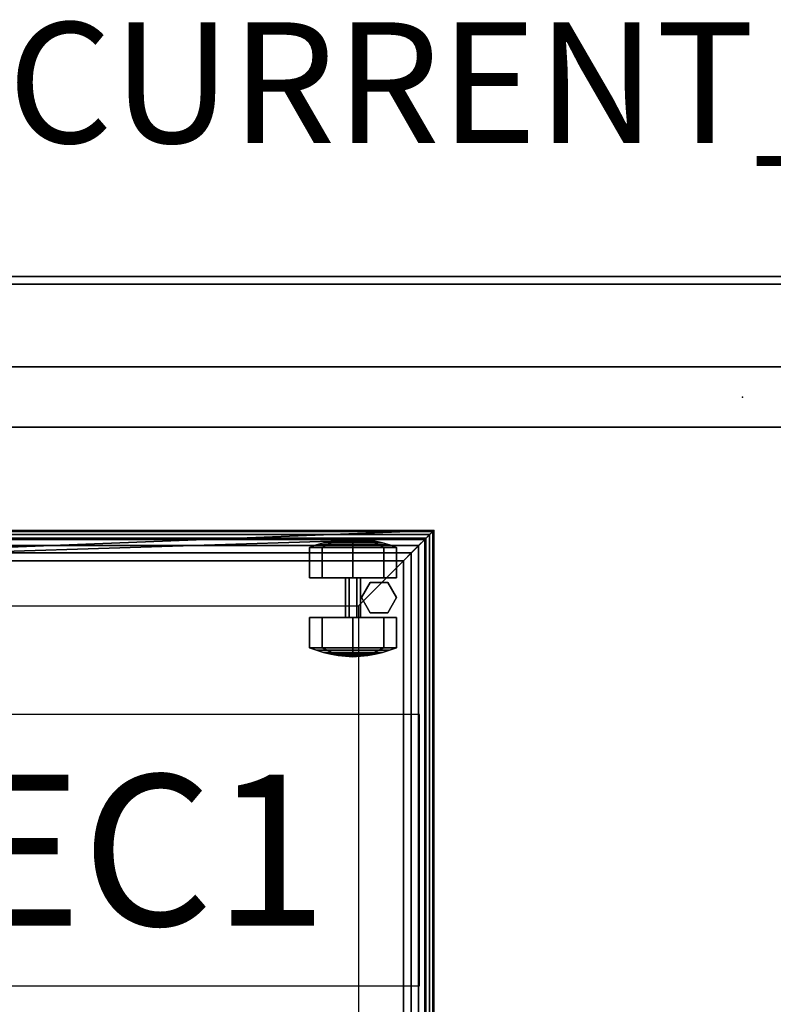
# Model space of a CAD drawing. Units: inches. Extents: x 0 to 288, y 0 to 159.
# Drawn here: x 60 to 73, y 137 to 154 of the extents above; entities that cross this region are included whole.
import ezdxf

# ---------------------------------------------------------------- set-up
doc = ezdxf.new("R2010")
doc.units = ezdxf.units.IN
doc.header["$MEASUREMENT"] = 0
for name, color, linetype in [('A-FURN', 7, 'Continuous'), ('AFUFU-2D-LG-TX', 3, 'Continuous'), ('AFUFU-2D-LK', 7, 'Continuous'), ('AFUFU-2D-LK-TX', 7, 'Continuous'), ('AFUFU-2D-SP-AC-TX', 6, 'Continuous'), ('AFUFU-2D-SP-TX', 6, 'Continuous'), ('AFUFU-2D-TP-TX', 1, 'Continuous'), ('AFUFU-3D-EL', 3, 'Continuous'), ('AFUFU-3D-SP', 6, 'Continuous'), ('AFUFU-3D-SP-CA', 6, 'Continuous'), ('AFUFU-3D-SP-PD', 6, 'Continuous'), ('AFUFU-3D-TP', 1, 'Continuous'), ('AFUFU-3D-TP-ED', 1, 'Continuous'), ('PROP-BONUS-FINISH', 7, 'Continuous'), ('PROP-BONUS-PROD_NO', 7, 'Continuous')]:
    doc.layers.add(name, color=color, linetype=linetype)
doc.styles.get("Standard").update_dxf_attribs({"font": 'arial.ttf'})

# ---------------------------------------------------------------- blocks, each defined once
blk = doc.blocks.new('BBUBBLET')
at = {"layer": 'PROP-BONUS-FINISH'}
blk.add_attdef('FINISH', (3, -5.5), '', height=2, dxfattribs=at)
at = {"layer": 'PROP-BONUS-PROD_NO', "flags": 8}
blk.add_attdef('PROD_NO', (3, -3), '', height=2, dxfattribs=at)
blk = doc.blocks.new('P_NOT_FOR_ORDER_ENTRY')
ref = blk.add_blockref('BBUBBLET', (1.732, 7.213))
ref.add_attrib('FINISH', 'BUDGET_PURPOSES_ONLY^ UPDATE_FOR_CURRENT_PRICING^ DEALER_SPECIFICATION_REQUIRED', (4.732, 1.713), dxfattribs={"layer": 'PROP-BONUS-FINISH', "height": 2})
blk.add_attdef('CAPTG', (0, 0), '', height=2.5)
at = {"flags": 1}
for tag in ['CAPPN', 'CAPPD', 'CAPMG', 'CAPMC', 'CAPGC', 'CAPALIAS1', 'CAPALIAS2', 'CAPALIAS3', 'CAPBLDG', 'CAPFLOOR', 'CAPDEPT', 'CAPPERSON', 'CAPPL', 'CAPQT', 'CAPDH']:
    blk.add_attdef(tag, (0, 0), '', height=0.001, dxfattribs=at)
blk = doc.blocks.new('3_YELD42')
at = {"layer": 'AFUFU-3D-EL'}
blk.add_point((0, 0), dxfattribs=at)
at = {"layer": 'AFUFU-2D-LG-TX', "flags": 1}
for tag, height in [('CAPTG', 2.5), ('CAPPN', 0.001), ('CAPMG', 0.001), ('CAPMC', 0.001), ('CAPQT', 0.001), ('CAPDH', 0.001), ('CAPGC', 0.001)]:
    blk.add_attdef(tag, (0, 0), '', height=height, dxfattribs=at)
at = {"layer": 'AFUFU-3D-EL'}
mesh = blk.add_polyface(dxfattribs=at)
corners = [(-0.5, -19.5, 25.125), (0.5, -19.5, 25.125), (0.5, 19.5, 25.125), (-0.5, 19.5, 25.125), (-0.5, 18.5, 22.625), (-0.5, -18.5, 22.625), (0.5, -18.5, 22.625), (0.5, 18.5, 22.625), (-0.5, -19.5, 0.5), (0.5, -19.5, 0.5), (-0.5, -18.5, 0.5), (0.5, -18.5, 0.5), (-0.5, 19.5, 0.5), (0.5, 19.5, 0.5), (-0.5, 18.5, 0.5), (0.5, 18.5, 0.5)]
mesh.append_faces([[corners[k] for k in face] for face in [(0, 1, 2, 3), (8, 9, 1, 0), (11, 10, 5, 6), (3, 2, 13, 12), (7, 4, 14, 15)]])
mesh.append_faces([[corners[k] for k in face] for face in [(0, 5, 10, 8), (6, 1, 9, 11)]], dxfattribs={"vtx0": -1})
mesh.append_faces([[corners[k] for k in face] for face in [(3, 4, 5, 0), (1, 6, 7, 2)]], dxfattribs={"vtx0": -1, "vtx2": -1})
mesh.append_faces([[corners[k] for k in face] for face in [(12, 14, 4, 3), (15, 13, 2, 7)]], dxfattribs={"vtx2": -1})
blk = doc.blocks.new('3_YT4248L')
at = {"layer": 'AFUFU-3D-TP'}
blk.add_point((2, -24), dxfattribs=at)
at = {"layer": 'AFUFU-2D-TP-TX', "flags": 1}
for tag, height in [('CAPTG', 2.5), ('CAPPN', 0.001), ('CAPMG', 0.001), ('CAPMC', 0.001), ('CAPQT', 0.001), ('CAPDH', 0.001), ('CAPGC', 0.001)]:
    blk.add_attdef(tag, (0, 0), '', height=height, dxfattribs=at)
at = {"layer": 'AFUFU-3D-TP'}
mesh = blk.add_polyface(dxfattribs=at)
corners = [(0.125, -47.875), (41.875, -47.875), (41.875, -0.125), (0.125, -0.125)]
mesh.append_faces([[corners[k] for k in face] for face in [(0, 1, 2, 3)]])
mesh = blk.add_polyface(dxfattribs=at)
corners = [(0.125, -47.875, -1.25), (41.875, -47.875, -1.25), (41.875, -0.125, -1.25), (0.125, -0.125, -1.25)]
mesh.append_faces([[corners[k] for k in face] for face in [(0, 1, 2, 3)]])
at = {"layer": 'AFUFU-3D-TP-ED'}
mesh = blk.add_polyface(dxfattribs=at)
corners = [(0, 0), (42, 0), (42, 0, -1.25), (0, 0, -1.25), (42, -48), (0, -48), (0, -48, -1.25), (42, -48, -1.25), (0.125, -47.875), (0.125, -0.125), (41.875, -47.875), (41.875, -0.125), (0.125, -47.875, -1.25), (0.125, -0.125, -1.25), (41.875, -47.875, -1.25), (41.875, -0.125, -1.25)]
mesh.append_faces([[corners[k] for k in face] for face in [(0, 1, 2, 3), (4, 5, 6, 7), (3, 6, 5, 0), (7, 2, 1, 4), (8, 9, 0, 5), (5, 4, 10, 8), (10, 4, 1, 11), (11, 1, 0, 9), (6, 3, 13, 12), (12, 14, 7, 6), (15, 2, 7, 14), (13, 3, 2, 15)]])
blk = doc.blocks.new('P_KSPEC1')
at = {"layer": 'AFUFU-2D-LK'}
for p, q in [((15.006, 4.5), (0, 4.5)), ((15.006, 0), (15.006, 4.5)), ((0, 0), (15.006, 0))]:
    blk.add_line(p, q, dxfattribs=at)
at = {"layer": 'AFUFU-2D-LK-TX'}
blk.add_attdef('CAPTG', (1, 1), '', height=2.5, dxfattribs=at)
at = {"layer": 'AFUFU-2D-LK-TX', "flags": 1}
for tag in ['CAPPN', 'CAPMG', 'CAPMC', 'CAPQT', 'CAPDH', 'CAPGC']:
    blk.add_attdef(tag, (0, 0), '', height=0.001, dxfattribs=at)
blk = doc.blocks.new('3_VPMC1518')
at = {"layer": 'AFUFU-2D-SP-AC-TX', "flags": 1}
for tag, height in [('CAPTG', 2.5), ('CAPPN', 0.001), ('CAPMG', 0.001), ('CAPMC', 0.001), ('CAPQT', 0.001), ('CAPDH', 0.001), ('CAPGC', 0.001)]:
    blk.add_attdef(tag, (0, 0), '', height=height, dxfattribs=at)
at = {"layer": 'AFUFU-3D-SP-PD'}
mesh = blk.add_polyface(dxfattribs=at)
corners = [(0.5, 18.375, 1), (0.371, 18.504, 0.983), (0.371, 0.371, 0.983), (0.5, 0.5, 1), (0.25, 18.625, 0.933), (0.25, 0.25, 0.933), (0.146, 18.729, 0.854), (0.146, 0.146, 0.854), (0.067, 18.808, 0.75), (0.067, 0.067, 0.75), (0.017, 18.858, 0.629), (0.017, 0.017, 0.629), (0, 18.875, 0.5), (0, 0, 0.5), (0, 0), (0, 18.875), (14.5, 0.5, 1), (14.629, 0.371, 0.983), (14.629, 18.504, 0.983), (14.5, 18.375, 1), (14.75, 0.25, 0.933), (14.75, 18.625, 0.933), (14.854, 0.146, 0.854), (14.854, 18.729, 0.854), (14.933, 0.067, 0.75), (14.933, 18.808, 0.75), (14.983, 0.017, 0.629), (14.983, 18.858, 0.629), (15, 0, 0.5), (15, 18.875, 0.5), (15, 0), (15, 18.875)]
mesh.append_faces([[corners[k] for k in face] for face in [(0, 1, 2, 3), (1, 4, 5, 2), (4, 6, 7, 5), (6, 8, 9, 7), (8, 10, 11, 9), (10, 12, 13, 11), (14, 13, 12, 15), (16, 17, 18, 19), (17, 20, 21, 18), (20, 22, 23, 21), (22, 24, 25, 23), (24, 26, 27, 25), (26, 28, 29, 27), (28, 30, 31, 29), (14, 15, 31, 30), (3, 16, 19, 0), (3, 2, 17, 16), (2, 5, 20, 17), (5, 7, 22, 20), (7, 9, 24, 22), (9, 11, 26, 24), (11, 13, 28, 26), (13, 14, 30, 28), (19, 18, 1, 0), (18, 21, 4, 1), (21, 23, 6, 4), (23, 25, 8, 6), (25, 27, 10, 8), (27, 29, 12, 10), (15, 12, 29, 31)]])
blk = doc.blocks.new('T58BFNL-C')
at = {"layer": 'AFUFU-3D-SP'}
blk.add_point((0, 18.875), dxfattribs=at)
mesh = blk.add_polyface(dxfattribs=at)
corners = [(0.625, 2.97, 19.85), (1.25, 2.97, 19.85), (1.25, 17.625, 19.85), (0, 18.875, 19.85), (15, 18.875, 19.85), (15, 18.875, 1.69), (0, 18.875, 1.69), (0, 0.84, 19.85), (0, 0.84, 1.69), (15, 0.84, 1.69), (15, 0.84, 19.85), (13.75, 2.97, 19.85), (14.375, 2.97, 19.85), (13.75, 17.625, 19.85), (14.375, 0.84, 1.69), (14.375, 0.84, 19.85), (0.625, 0.84, 1.69), (14.375, 0.84, 3.72), (0.625, 0.84, 3.72), (0.625, 2.97, 3.72), (14.375, 2.97, 3.72), (0.625, 0.84, 19.85), (14.875, 18.75, 3.72), (0.125, 18.75, 3.72), (0.125, 2.97, 3.72), (14.875, 2.97, 3.72), (1.25, 5.19, 19.85), (13.75, 5.19, 19.85), (0.625, 2.395, 19.85), (14.375, 2.395, 19.85)]
mesh.append_faces([[corners[k] for k in face] for face in [(3, 4, 5, 6), (7, 3, 6, 8), (9, 5, 4, 10), (6, 5, 9, 8), (3, 2, 13, 4), (14, 9, 10, 15), (16, 14, 17, 18), (21, 7, 8, 16), (0, 21, 18, 19), (15, 12, 20, 17), (26, 1, 11, 27), (0, 28, 29, 12)]])
mesh.append_faces([[corners[k] for k in face] for face in [(19, 20, 22, 23)]], dxfattribs={"vtx0": -1, "vtx1": -1, "vtx3": -1})
mesh.append_faces([[corners[k] for k in face] for face in [(22, 20, 25, 25)]], dxfattribs={"vtx0": -1, "vtx2": -1})
mesh.append_faces([[corners[k] for k in face] for face in [(11, 12, 4, 13)]], dxfattribs={"vtx1": -1})
mesh.append_faces([[corners[k] for k in face] for face in [(18, 17, 20, 19), (7, 21, 0, 3)]], dxfattribs={"vtx2": -1})
mesh.append_faces([[corners[k] for k in face] for face in [(23, 24, 19, 19)]], dxfattribs={"vtx2": -1, "vtx3": -1})
mesh.append_faces([[corners[k] for k in face] for face in [(0, 1, 2, 3), (12, 15, 10, 4)]], dxfattribs={"vtx3": -1})
at = {"layer": 'AFUFU-3D-SP-CA'}
mesh = blk.add_polyface(dxfattribs=at)
corners = [(0.152, 17.29, 0.722), (0.173, 17.168, 0.722), (0.173, 17.276, 0.983), (0.152, 17.362, 0.897), (0.138, 17.624, 0.81), (0.152, 17.71, 0.897), (0.152, 17.783, 0.722), (0.138, 17.66, 0.722), (0.238, 17.965, 1.152), (0.281, 18.047, 1.233), (0.281, 18.259, 0.722), (0.238, 18.143, 0.722), (0.202, 17.882, 1.068), (0.202, 18.025, 0.722), (0.238, 16.929, 0.722), (0.281, 16.814, 0.722), (0.281, 17.025, 1.233), (0.238, 17.107, 1.152), (0.202, 17.048, 0.722), (0.202, 17.191, 1.068), (0.782, 18.047, 1.233), (0.782, 17.536, 1.445), (0.782, 17.536, 0.722), (0.782, 17.025, 1.233), (0.782, 16.814, 0.722), (0.782, 18.259, 0.722), (0.173, 17.797, 0.983), (0.173, 17.904, 0.722), (0.138, 17.413, 0.722), (0.138, 17.449, 0.81), (0.138, 17.536, 0.846), (0.152, 17.536, 0.969), (0.238, 17.107, 0.293), (0.281, 17.025, 0.212), (0.202, 17.191, 0.377), (0.782, 17.025, 0.212), (0.782, 17.536), (0.238, 17.536, 0.116), (0.281, 17.536), (0.173, 17.276, 0.462), (0.152, 17.71, 0.548), (0.173, 17.797, 0.462), (0.173, 17.536, 0.354), (0.152, 17.536, 0.476), (0.202, 17.882, 0.377), (0.238, 17.965, 0.293), (0.202, 17.536, 0.234), (0.782, 18.047, 0.212), (0.281, 18.047, 0.212), (0.152, 17.362, 0.548), (0.132, 17.536, 0.722), (0.138, 17.624, 0.635), (0.138, 17.536, 0.599), (0.138, 17.449, 0.635), (0.281, 17.536, 1.445), (0.238, 17.536, 1.329), (0.202, 17.536, 1.211), (0.173, 17.536, 1.091)]
mesh.append_faces([[corners[k] for k in face] for face in [(0, 1, 2, 3), (4, 5, 6, 7), (8, 9, 10, 11), (12, 8, 11, 13), (14, 15, 16, 17), (18, 14, 17, 19), (15, 24, 23, 16), (9, 20, 25, 10), (26, 12, 13, 27), (5, 26, 27, 6), (1, 18, 19, 2), (28, 0, 3, 29), (30, 31, 5, 4), (29, 3, 31, 30), (32, 33, 15, 14), (34, 32, 14, 18), (37, 38, 33, 32), (39, 34, 18, 1), (40, 41, 42, 43), (6, 27, 41, 40), (44, 45, 37, 46), (41, 44, 46, 42), (45, 48, 38, 37), (48, 47, 36, 38), (42, 46, 34, 39), (46, 37, 32, 34), (43, 42, 39, 49), (51, 40, 43, 52), (52, 43, 49, 53), (53, 49, 0, 28), (7, 6, 40, 51), (49, 39, 1, 0), (10, 25, 47, 48), (13, 11, 45, 44), (11, 10, 48, 45), (27, 13, 44, 41), (17, 16, 54, 55), (16, 23, 21, 54), (56, 55, 8, 12), (57, 56, 12, 26), (31, 57, 26, 5), (55, 54, 9, 8), (54, 21, 20, 9), (3, 2, 57, 31), (19, 17, 55, 56), (2, 19, 56, 57)]])
mesh.append_faces([[corners[k] for k in face] for face in [(33, 35, 24, 15)]], dxfattribs={"vtx0": -1})
mesh.append_faces([[corners[k] for k in face] for face in [(20, 21, 22, 22), (23, 24, 22, 22), (21, 23, 22, 22), (25, 20, 22, 22), (24, 35, 22, 22), (35, 36, 22, 22), (36, 47, 22, 22), (47, 25, 22, 22)]], dxfattribs={"vtx1": -1, "vtx2": -1, "vtx3": -1})
mesh.append_faces([[corners[k] for k in face] for face in [(38, 36, 35, 33), (29, 30, 50, 50), (30, 4, 50, 50), (4, 7, 50, 50), (28, 29, 50, 50), (52, 53, 50, 50), (53, 28, 50, 50), (7, 51, 50, 50), (51, 52, 50, 50)]], dxfattribs={"vtx2": -1})
mesh = blk.add_polyface(dxfattribs=at)
corners = [(1.364, 17.821, 0.722), (1.364, 18.113, 0.722), (1.364, 18.113, 1.69), (1.364, 17.821, 1.69), (1.112, 17.676, 0.722), (1.112, 17.676, 1.69), (1.112, 18.259, 0.722), (1.112, 18.259, 1.69), (0.859, 18.113, 0.722), (0.859, 17.821, 0.722), (0.859, 17.821, 1.69), (0.859, 18.113, 1.69)]
mesh.append_faces([[corners[k] for k in face] for face in [(0, 1, 2, 3), (4, 0, 3, 5), (1, 6, 7, 2), (8, 9, 10, 11), (6, 8, 11, 7), (9, 4, 5, 10)]])
mesh = blk.add_polyface(dxfattribs=at)
corners = [(2.05, 17.536, 0.354), (2.05, 17.797, 0.462), (2.071, 17.71, 0.548), (2.071, 17.536, 0.476), (1.441, 17.536, 1.445), (1.441, 18.047, 1.233), (1.441, 17.536, 0.722), (1.441, 16.814, 0.722), (1.441, 17.025, 1.233), (1.942, 17.025, 1.233), (1.942, 16.814, 0.722), (1.985, 16.929, 0.722), (1.985, 17.107, 1.152), (2.021, 17.048, 0.722), (2.021, 17.191, 1.068), (1.441, 18.259, 0.722), (1.942, 18.047, 1.233), (1.942, 18.259, 0.722), (1.985, 17.965, 1.152), (1.985, 18.143, 0.722), (2.021, 17.882, 1.068), (2.021, 18.025, 0.722), (2.05, 17.797, 0.983), (2.05, 17.904, 0.722), (2.071, 17.783, 0.722), (2.071, 17.71, 0.897), (2.085, 17.624, 0.81), (2.085, 17.66, 0.722), (2.05, 17.276, 0.983), (2.05, 17.168, 0.722), (2.071, 17.29, 0.722), (2.071, 17.362, 0.897), (2.085, 17.413, 0.722), (2.085, 17.449, 0.81), (2.071, 17.536, 0.969), (2.085, 17.536, 0.846), (1.942, 17.025, 0.212), (1.985, 17.107, 0.293), (2.021, 17.191, 0.377), (1.441, 17.025, 0.212), (1.441, 17.536), (1.942, 17.536), (1.985, 17.536, 0.116), (2.05, 17.276, 0.462), (1.441, 18.047, 0.212), (1.942, 18.047, 0.212), (1.985, 17.965, 0.293), (2.021, 17.882, 0.377), (2.021, 17.536, 0.234), (2.071, 17.362, 0.548), (2.091, 17.536, 0.722), (2.085, 17.624, 0.635), (2.085, 17.536, 0.599), (2.085, 17.449, 0.635), (1.942, 17.536, 1.445), (1.985, 17.536, 1.329), (2.021, 17.536, 1.211), (2.05, 17.536, 1.091)]
mesh.append_faces([[corners[k] for k in face] for face in [(0, 1, 2, 3), (9, 10, 11, 12), (12, 11, 13, 14), (8, 7, 10, 9), (15, 5, 16, 17), (17, 16, 18, 19), (19, 18, 20, 21), (21, 20, 22, 23), (24, 25, 26, 27), (23, 22, 25, 24), (28, 29, 30, 31), (14, 13, 29, 28), (31, 30, 32, 33), (25, 34, 35, 26), (34, 31, 33, 35), (10, 36, 37, 11), (11, 37, 38, 13), (36, 41, 42, 37), (13, 38, 43, 29), (44, 15, 17, 45), (40, 44, 45, 41), (1, 23, 24, 2), (42, 46, 47, 48), (48, 47, 1, 0), (41, 45, 46, 42), (38, 48, 0, 43), (37, 42, 48, 38), (43, 0, 3, 49), (3, 2, 51, 52), (49, 3, 52, 53), (30, 49, 53, 32), (2, 24, 27, 51), (29, 43, 49, 30), (46, 19, 21, 47), (45, 17, 19, 46), (47, 21, 23, 1), (54, 9, 12, 55), (4, 8, 9, 54), (5, 4, 54, 16), (18, 55, 56, 20), (20, 56, 57, 22), (22, 57, 34, 25), (16, 54, 55, 18), (57, 28, 31, 34), (55, 12, 14, 56), (56, 14, 28, 57)]])
mesh.append_faces([[corners[k] for k in face] for face in [(7, 39, 36, 10)]], dxfattribs={"vtx1": -1})
mesh.append_faces([[corners[k] for k in face] for face in [(4, 5, 6, 6), (7, 8, 6, 6), (8, 4, 6, 6), (5, 15, 6, 6), (39, 7, 6, 6), (40, 39, 6, 6), (44, 40, 6, 6), (15, 44, 6, 6)]], dxfattribs={"vtx1": -1, "vtx2": -1, "vtx3": -1})
mesh.append_faces([[corners[k] for k in face] for face in [(35, 33, 50, 50), (26, 35, 50, 50), (27, 26, 50, 50), (33, 32, 50, 50), (53, 52, 50, 50), (32, 53, 50, 50), (51, 27, 50, 50), (52, 51, 50, 50)]], dxfattribs={"vtx2": -1})
mesh.append_faces([[corners[k] for k in face] for face in [(39, 40, 41, 36)]], dxfattribs={"vtx3": -1})
mesh = blk.add_polyface(dxfattribs=at)
corners = [(0.782, 17.599, 0.831), (1.441, 17.599, 0.831), (1.441, 17.661, 0.722), (0.782, 17.661, 0.722), (1.441, 17.599, 0.614), (0.782, 17.599, 0.614), (0.782, 17.411, 0.722), (1.441, 17.411, 0.722), (1.441, 17.474, 0.831), (0.782, 17.474, 0.831), (0.782, 17.474, 0.614), (1.441, 17.474, 0.614)]
mesh.append_faces([[corners[k] for k in face] for face in [(0, 1, 2, 3), (3, 2, 4, 5), (6, 7, 8, 9), (10, 11, 7, 6), (5, 4, 11, 10), (9, 8, 1, 0)]])
blk = doc.blocks.new('VPM201518BFNSL_THREEDVIEW_VPM201518BFNSL_____PULL_____FINGER')
at = {"layer": 'A-FURN'}
blk.add_blockref('T58BFNL-C', (0, 0), dxfattribs=at)
blk = doc.blocks.new('3_VPM201518BFNSL_____XI_____XO_____PULL_____FINGER')
at = {"layer": 'A-FURN'}
blk.add_blockref('VPM201518BFNSL_THREEDVIEW_VPM201518BFNSL_____PULL_____FINGER', (0, 0), dxfattribs=at)
at = {"layer": 'AFUFU-2D-SP-TX'}
blk.add_attdef('CAPTG', (0, 1), '', height=2.5, dxfattribs=at)
at = {"layer": 'AFUFU-2D-SP-TX', "flags": 1}
for tag in ['CAPPN', 'CAPMG', 'CAPMC', 'CAPQT', 'CAPDH']:
    blk.add_attdef(tag, (0, 0), '', height=0.001, dxfattribs=at)

msp = doc.modelspace()

# ---------------------------------------------------------------- block references
at = {"layer": 'A-FURN'}
msp.add_blockref('P_NOT_FOR_ORDER_ENTRY', (0, 150), dxfattribs=at)
at = {"layer": 'A-FURN', "rotation": 270.0001157154335}
for name, p in [('3_YT4248L', (96, 149.5, 28.5)), ('3_YELD42', (72, 147.5)), ('3_VPM201518BFNSL_____XI_____XO_____PULL_____FINGER', (48, 145.287)), ('3_VPMC1518', (48, 145.287, 19.91))]:
    msp.add_blockref(name, p, dxfattribs=at)
at = {"layer": 'A-FURN'}
msp.add_blockref('P_KSPEC1', (51.636, 137.739), dxfattribs=at).add_auto_attribs({'CAPTG': 'KSPEC1'})

doc.saveas('drawing.dxf')
